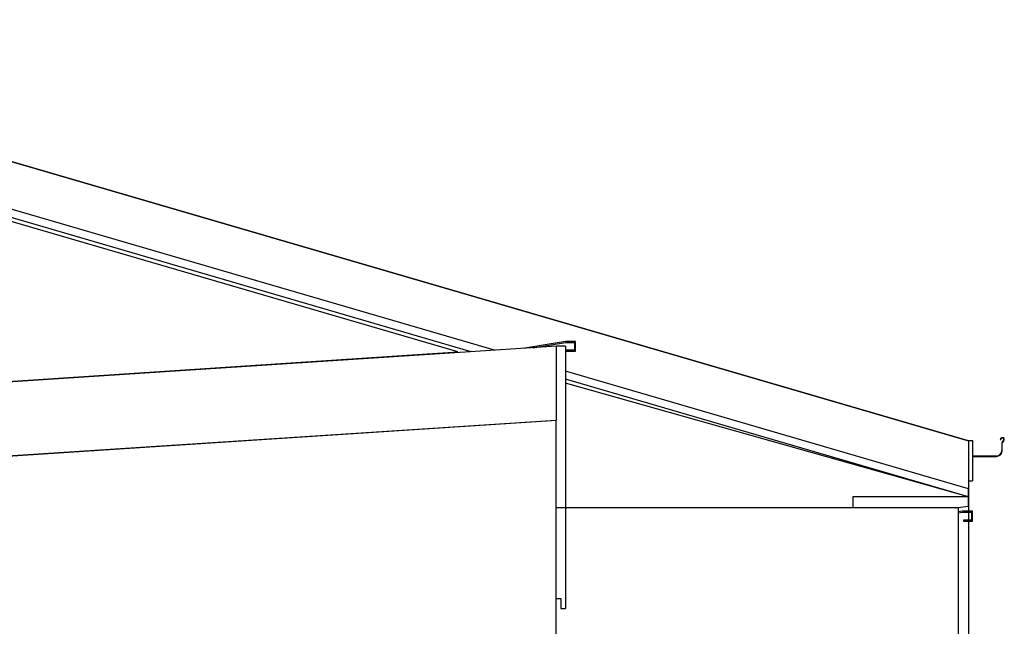
# Model space of a CAD drawing. Extents: x -12918 to 94749, y -46877 to 51700.
# Drawn here: x 27312 to 32249, y 48660 to 51700 of the extents above; entities that cross this region are included whole.
import ezdxf

# ---------------------------------------------------------------- set-up
doc = ezdxf.new("R2010")
doc.units = 0
doc.layers.add('X-ARC-ELEV', color=11, linetype='CONTINUOUS')
doc.layers.add('X-XREF', color=7, linetype='CONTINUOUS')

# ---------------------------------------------------------------- blocks, each defined once
blk = doc.blocks.new('A$C0c471aab')
at = {"layer": 'X-ARC-ELEV'}
for p, q in [((-2763, 7000), (4468.7, 4889.4)), ((4468.7, 4889.4), (-2763, 7000)), ((1909.6, 5335.3), (-2825.3, 6717.2)), ((2092.2, 5343.4), (-2763, 6760.4)), ((1975.5, 5335.8), (-2763, 6718.7)), ((2448.2, 5388.2), (2235.4, 5352.8)), ((2284.8, 5356), (2448.2, 5383.2)), ((2498.2, 5388.2), (2448.2, 5388.2)), ((2448.2, 5383.2), (2493.2, 5383.2)), ((2493.2, 5383.2), (2493.2, 5343.2)), ((2498.2, 5338.2), (2498.2, 5388.2)), ((2404.2, 5363.8), (-14604.4, 4252)), ((-2825.3, 5024.3), (1909.6, 5335.3)), ((2404.2, 4993), (2404.2, 5363.8)), ((2448.2, 5363.2), (2404.2, 5363.2)), ((2448.2, 5363.2), (2448.2, 4049.6)), ((2493.2, 5343.2), (2453.2, 5343.2)), ((2453.2, 5343.2), (2453.2, 5338.2)), ((2453.2, 5338.2), (2498.2, 5338.2)), ((4468.7, 4649.8), (2448.2, 5239.5)), ((4468.7, 4608.2), (2448.2, 5197.9)), ((4468.7, 4608.2), (2448.2, 5178.8)), ((-14604.4, 3881.2), (2404.2, 4993)), ((2400.7, 4992.2), (-14461, 3890)), ((2400.7, 4992.2), (2400.7, 3890)), ((4490.7, 4889.4), (4468.7, 4889.4)), ((4468.7, 4889.4), (4468.7, 4649.8)), ((4468.7, 4889.4), (4468.7, 4515)), ((4488.7, 4889.4), (4488.7, 4689.4)), ((4490.7, 4813.4), (4490.7, 4889.4)), ((4628.7, 4895.6), (4630.7, 4895.6)), ((4644.3, 4889.9), (4638.7, 4884.3)), ((4640.1, 4882.9), (4645.7, 4888.5)), ((4636.7, 4879.4), (4636.7, 4841.4)), ((4638.7, 4841.4), (4638.7, 4879.4)), ((4488.7, 4811.4), (4608.7, 4811.4)), ((4608.7, 4813.4), (4490.7, 4813.4)), ((4468.7, 4689.4), (4488.7, 4689.4)), ((4468.7, 4608.2), (4468.7, 4649.8)), ((3888.7, 4608.2), (3888.7, 4553.4)), ((4468.7, 4608.2), (3888.7, 4608.2)), ((4468.7, 4608.2), (4468.7, 4537.7)), ((4468.7, 4563), (4468.7, 4608.2)), ((4418.7, 4553.4), (2400.7, 4553.4)), ((4402.7, 4553.4), (4468.7, 4563)), ((4418.7, 3890), (4418.7, 4553.4)), ((4438.7, 4537.7), (4418.7, 4534.4)), ((4418.7, 4529.4), (4438.7, 4532.7)), ((4488.7, 4537.7), (4438.7, 4537.7)), ((4438.7, 4532.7), (4483.7, 4532.7)), ((4483.7, 4492.7), (4443.7, 4492.7)), ((4443.7, 4492.7), (4443.7, 4487.7)), ((4468.7, 4532.7), (4468.7, 4492.7)), ((4483.7, 4532.7), (4483.7, 4492.7)), ((4488.7, 4487.7), (4488.7, 4537.7)), ((4443.7, 4487.7), (4488.7, 4487.7)), ((4468.7, 4487.7), (4468.7, 1100)), ((2400.7, 4100), (2426.2, 4100)), ((2426.2, 4100), (2426.2, 4049.6)), ((2426.2, 4049.6), (2448.2, 4049.6))]:
    blk.add_line(p, q, dxfattribs=at)
for centre, radius, start, end in [((4638.7, 4895.6), 10, 315, 180), ((4638.7, 4895.6), 8, 315, 180), ((4608.7, 4841.4), 28, 270, 0), ((4608.7, 4841.4), 30, 270, 0), ((4643.7, 4879.4), 7, 135, 180), ((4643.7, 4879.4), 5, 135, 180)]:
    blk.add_arc(centre, radius, start, end, dxfattribs=at)

msp = doc.modelspace()

# ---------------------------------------------------------------- block references
at = {"layer": 'X-XREF'}
msp.add_blockref('A$C0c471aab', (27600, 44700), dxfattribs=at)

doc.saveas('drawing.dxf')
